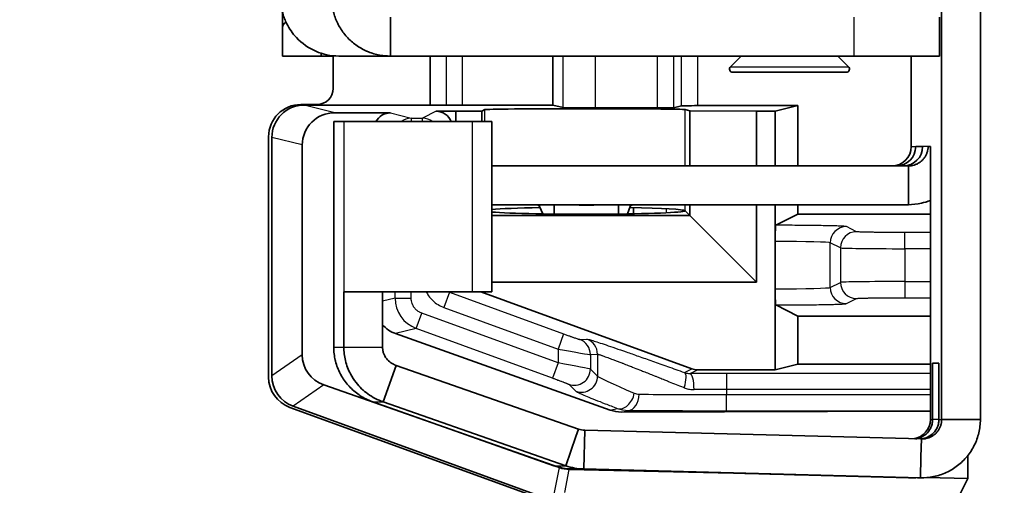
# Model space of a CAD drawing. Units: millimetres. Extents: x 87 to 4789, y 48 to 1734.
# Drawn here: x 1905 to 1936, y 645 to 659 of the extents above; entities that cross this region are included whole.
import ezdxf

# ---------------------------------------------------------------- set-up
doc = ezdxf.new("R2010")
doc.units = ezdxf.units.MM
doc.header["$LTSCALE"] = 6
doc.layers.get('Defpoints').update_dxf_attribs({"lineweight": 25})
for name, color, linetype, lineweight in [('Dimension (ISO)', 7, 'Continuous', 18), ('Visible (ISO)', 7, 'Continuous', 35), ('Visible Narrow (ISO)', 7, 'Continuous', 25)]:
    doc.layers.add(name, color=color, linetype=linetype, lineweight=lineweight)
doc.styles.add('Note Text (TK)', font='txt')
doc.dimstyles.new('Default - Method 1b (TK)', dxfattribs={"dimscale": 6, "dimtxt": 2.5, "dimasz": 2.5, "dimexe": 1, "dimexo": 1.5, "dimgap": 1, "dimtad": 1, "dimtoh": 1, "dimrnd": 1e-08, "dimdsep": 46, "dimtxsty": 'Note Text (TK)', "dimcen": 0.09, "dimdle": 5, "dimclrd": 100, "dimclre": 100, "dimclrt": 7, "dimadec": 1, "dimazin": 1, "dimtfac": 1, "dimtmove": 0, "dimatfit": 3, "dimfxl": 0, "dimtolj": 1, "dimlwd": -1, "dimlwe": -1, "dimarcsym": 0})

# ---------------------------------------------------------------- blocks, each defined once
blk = doc.blocks.new('*D11')
at = {"layer": 'Defpoints', "color": 0, "transparency": 16777216}
for p in [(1940.357, 1040.329), (1840.429, 610.849), (1940.357, 610.849)]:
    blk.add_point(p, dxfattribs=at)
at = {"layer": 'Dimension (ISO)', "color": 100, "transparency": 16777216}
for p, q in [((1931.357, 1040.329), (1834.429, 1040.329)), ((1840.429, 1025.329), (1840.429, 625.849)), ((1931.357, 610.849), (1834.429, 610.849))]:
    blk.add_line(p, q, dxfattribs=at)
for points in [[(1837.929, 1025.329), (1842.929, 1025.329), (1840.429, 1040.329)], [(1837.929, 625.849), (1842.929, 625.849), (1840.429, 610.849)]]:
    blk.add_solid(points, dxfattribs=at)
at = {"layer": 'Dimension (ISO)', "color": 7, "transparency": 16777216, "insert": (1826.929, 810.206), "char_height": 15, "attachment_point": 4, "rotation": 90, "style": 'Note Text (TK)'}
blk.add_mtext('\\A1;429', dxfattribs=at)

msp = doc.modelspace()

# ---------------------------------------------------------------- linework, layer by layer
at = {"layer": 'Visible (ISO)'}
for p, q in [((1933.6684, 646.797), (1933.6684, 710.3015)), ((1934.8682, 710.3015), (1934.8682, 646.797)), ((1916.5943, 658.7033), (1916.5943, 659.2493)), ((1933.6033, 659.2493), (1933.6033, 658.0493)), ((1913.2514, 658.0493), (1913.2514, 658.9493)), ((1916.5943, 658.0493), (1916.5943, 658.7033)), ((1913.2514, 658.0493), (1914.4506, 658.0493)), ((1914.4506, 658.0493), (1914.4506, 658.1347)), ((1914.4506, 658.0493), (1914.8218, 658.0493)), ((1914.8218, 658.0579), (1914.8218, 657.049)), ((1916.5943, 658.0493), (1914.9982, 658.0493)), ((1930.9479, 658.0493), (1916.5943, 658.0493)), ((1917.8236, 656.5318), (1917.8236, 658.0493)), ((1921.6268, 658.0493), (1921.6268, 656.5318)), ((1927.4578, 658.0493), (1927.1285, 657.72)), ((1930.4578, 658.0493), (1930.7871, 657.72)), ((1930.9479, 658.0493), (1933.6033, 658.0493)), ((1932.726, 658.0493), (1932.726, 655.2493)), ((1930.7163, 657.5493), (1927.1992, 657.5493)), ((1914.3221, 656.5493), (1913.8199, 656.5493)), ((1913.9231, 656.5318), (1921.6268, 656.5318)), ((1918.616, 656.3389), (1918.0129, 656.3389)), ((1919.43, 656.3459), (1918.616, 656.3389)), ((1918.616, 656.0205), (1918.616, 656.3389)), ((1919.43, 656.3459), (1919.5234, 656.3926)), ((1919.43, 656.0205), (1919.43, 656.3459)), ((1921.9423, 656.453), (1921.6268, 656.5318)), ((1922.9416, 656.4445), (1924.8645, 656.4445)), ((1925.6099, 656.5101), (1925.3642, 656.4487)), ((1925.8681, 656.3564), (1925.7211, 656.3931)), ((1927.9379, 656.3389), (1925.8681, 656.3564)), ((1925.8681, 654.6493), (1925.8681, 656.3564)), ((1926.1096, 656.5143), (1929.2149, 656.5143)), ((1928.5129, 656.3389), (1927.9379, 656.3389)), ((1927.9379, 654.6493), (1927.9379, 656.3389)), ((1928.5129, 656.3389), (1929.2149, 656.5143)), ((1928.5129, 656.3389), (1928.5129, 654.6493)), ((1929.2149, 656.5143), (1929.2149, 654.6493)), ((1915.1596, 656.0205), (1914.8393, 656.0205)), ((1914.8393, 656.0205), (1914.8393, 649.0426)), ((1916.5965, 656.2888), (1914.8746, 656.294)), ((1915.1596, 656.0205), (1919.1346, 656.0205)), ((1919.7363, 656.0205), (1919.1346, 656.0205)), ((1919.7363, 650.7493), (1919.7363, 656.0205)), ((1912.8205, 648.1153), (1912.8205, 655.5499)), ((1912.9228, 648.1486), (1912.9228, 655.5321)), ((1913.8621, 655.2973), (1913.8621, 648.8064)), ((1932.8656, 655.2493), (1933.0803, 655.2493)), ((1933.2496, 655.2493), (1933.3194, 655.2493)), ((1933.3194, 655.2493), (1933.3194, 646.797)), ((1919.7363, 654.6493), (1932.6382, 654.6493)), ((1932.6382, 654.1033), (1932.6382, 654.6493)), ((1932.6382, 653.4493), (1932.6382, 654.1033)), ((1932.6382, 653.4493), (1919.7363, 653.4493)), ((1921.2155, 653.393), (1921.2159, 653.4493)), ((1921.2155, 653.393), (1921.3196, 653.1641)), ((1921.6641, 653.4493), (1921.6617, 653.1594)), ((1923.6638, 653.4493), (1923.6614, 653.1603)), ((1923.9363, 653.1642), (1924.0232, 653.393)), ((1924.0232, 653.393), (1924.0237, 653.4493)), ((1924.1259, 653.1676), (1924.1259, 653.357)), ((1925.8681, 653.1191), (1925.8681, 653.4493)), ((1927.9379, 651.0493), (1927.9379, 653.4493)), ((1928.5129, 653.4493), (1928.5129, 652.3127)), ((1929.2149, 653.4493), (1929.2149, 653.155)), ((1919.7363, 653.1191), (1925.8681, 653.1191)), ((1925.724, 653.266), (1925.7248, 653.2623)), ((1925.7248, 653.2623), (1925.724, 653.2586)), ((1925.7285, 653.2586), (1925.8681, 653.1191)), ((1927.9379, 651.0493), (1925.8681, 653.1191)), ((1929.2149, 653.155), (1928.5302, 652.8127)), ((1929.2149, 653.155), (1933.3194, 653.155)), ((1928.5129, 650.8452), (1928.5129, 652.3127)), ((1919.7363, 651.0493), (1927.9379, 651.0493)), ((1928.5129, 650.8452), (1928.5129, 648.3389)), ((1915.1509, 650.7493), (1915.1596, 650.7493)), ((1915.1509, 649.0426), (1915.1509, 650.7493)), ((1919.1346, 650.7493), (1915.1596, 650.7493)), ((1916.3507, 649.0426), (1916.3507, 650.7493)), ((1919.1346, 650.7493), (1919.7363, 650.7493)), ((1925.9312, 648.3691), (1919.3914, 650.7493)), ((1929.2149, 650.0029), (1928.5302, 650.3452)), ((1929.2149, 650.0029), (1933.3194, 650.0029)), ((1929.2149, 650.0029), (1929.2149, 648.5143)), ((1923.4055, 647.0905), (1916.7564, 649.4604)), ((1916.3676, 647.3459), (1916.7681, 648.4771)), ((1916.7681, 648.4771), (1922.4249, 646.5028)), ((1929.2149, 648.5143), (1928.5129, 648.3389)), ((1929.2149, 648.5143), (1933.3194, 648.5143)), ((1933.389, 648.5493), (1933.389, 646.797)), ((1933.5841, 648.5493), (1933.389, 648.5493)), ((1933.5841, 648.5493), (1933.5841, 646.797)), ((1928.5129, 648.3389), (1926.1023, 648.3389)), ((1921.8282, 645.3104), (1914.5278, 647.8729)), ((1921.297, 644.332), (1913.4783, 647.1761)), ((1921.6268, 644.2822), (1913.5805, 647.2094)), ((1916.0468, 647.3459), (1921.6605, 645.3716)), ((1916.3676, 647.3459), (1922.0244, 645.3716)), ((1933.3194, 647.06), (1923.7519, 647.0313)), ((1934.8682, 646.797), (1933.6684, 646.797)), ((1922.0244, 645.3716), (1922.3426, 646.2701)), ((1922.3426, 646.2701), (1922.4249, 646.5028)), ((1922.5818, 645.269), (1922.6132, 646.4686)), ((1933.0411, 646.1972), (1922.6132, 646.4686)), ((1933.0265, 645.6404), (1933.0411, 646.1972)), ((1934.4845, 644.9737), (1934.4845, 645.6922)), ((1933.0097, 644.9976), (1933.0265, 645.6404)), ((1922.1359, 645.2544), (1927.2128, 645.139)), ((1922.2179, 645.269), (1932.6458, 644.9976)), ((1933.0097, 644.9976), (1922.5818, 645.269)), ((1932.9253, 644.9976), (1926.1847, 645.173)), ((1932.7303, 644.9976), (1929.6043, 645.079)), ((1932.6458, 644.9976), (1932.6724, 644.9976)), ((1932.7195, 644.997), (1932.7777, 644.997)), ((1932.7303, 644.9976), (1932.7304, 645.0027)), ((1932.9727, 644.997), (1933.057, 644.997)), ((1933.2025, 645.0029), (1934.4845, 644.9737)), ((1933.9345, 643.8919), (1934.4845, 644.9737))]:
    msp.add_line(p, q, dxfattribs=at)
for centre, radius, start, end in [((1927.1992, 657.6493), 0.1, 135, 270), ((1930.7163, 657.6493), 0.1, 270, 45), ((1926.1023, 648.839), 0.5001, 250.0014, 270.00032)]:
    msp.add_arc(centre, radius, start, end, dxfattribs=at)
for centre, major_axis, ratio, start_param, end_param in [((1913.1956, 658.9493), (0, 1.5), 0.0372097, 4.712389, 5.0266084), ((1934.7399, 658.9493), (-21.4886, 0), 0.0698046, 6.1823039, 6.2831853), ((1914.9982, 659.8493), (0, -1.8), 0.9994659, 5.462389, 6.2831853), ((1914.3214, 657.0496), (0.354, -0.354), 0.9987828, 5.4983961, 7.0679745), ((1913.8211, 655.5486), (-0.708, 0.708), 0.9987828, 5.4983961, 7.0679745), ((1913.9234, 655.5318), (-0.9708, 0.2426), 0.9993528, 4.9574304, 6.5279221), ((1918.0129, 655.8389), (0.4473, 0.2236), 0.9998096, 6.1911817, 7.3902883), ((1922.6229, 656.3922), (-3.1, 0), 0.0087269, 3.1764992, 6.265732), ((1922.9416, 656.4533), (1, 0), 0.0087269, 3.1764992, 4.712389), ((1924.8645, 656.4489), (0.5, 0), 0.0087269, 4.712389, 6.2482787), ((1926.1096, 656.51), (0.5, 0), 0.0087269, 1.5707963, 3.1066861), ((1914.8749, 655.294), (-1.0046, 0.1305), 0.9869875, 4.8402585, 6.4107503), ((1916.5967, 655.7888), (-0.5023, 0.0653), 0.9869875, 4.8402585, 5.9322917), ((1932.1261, 655.2493), (0, -0.6), 0.9998477, 0, 1.5707963), ((1932.2657, 655.2493), (0, -0.6), 0.9998477, 0, 1.5707963), ((1932.4804, 655.2493), (0, -0.6), 0.9998477, 0, 1.5707963), ((1922.6229, 653.2623), (-3.1, 0), 0.0349208, 5.1780711, 5.9100006), ((1922.6231, 654.6174), (2.7999, -0.0228), 0.4225539, 4.5710954, 4.8921969), ((1922.6229, 653.2623), (-3.1, 0), 0.0349208, 3.1756021, 4.2483697), ((1922.6229, 653.2623), (3.1, 0), 0.0349208, 3.5147774, 6.2491758), ((1917.103, 650.4012), (-1.0046, -0.1305), 0.9869875, 0.6058737, 1.0938609), ((1914.8749, 648.8158), (-0.9614, -0.3234), 0.9846009, 5.9633738, 7.1843991), ((1913.8211, 648.1161), (-0.8198, -0.5742), 0.9990924, 5.6726487, 6.8937219), ((1913.9234, 648.1494), (-0.8199, -0.5742), 0.9990925, 5.6726727, 6.893698), ((1923.7522, 648.0313), (-1.0046, -0.1305), 0.9869875, 1.0938609, 1.4429268), ((1932.7195, 646.797), (0, -0.6), 0.9998477, 0.1452246, 1.5707963), ((1922.1709, 646.2548), (-0.7593, -0.6625), 0.9877567, 0.5105572, 0.8245316), ((1932.7195, 646.797), (0, -1.8), 0.9998477, 6.2570054, 6.2831853)]:
    msp.add_ellipse(centre, major_axis=major_axis, ratio=ratio, start_param=start_param, end_param=end_param, dxfattribs=at)
for points, knots in [([(1913.1894, 659.8493), (1913.1906, 659.7734), (1913.1965, 659.6957), (1913.2193, 659.5356), (1913.2365, 659.4537), (1913.2755, 659.3166), (1913.294, 659.2613), (1913.3358, 659.1541), (1913.3587, 659.1023), (1913.4228, 658.9741), (1913.4671, 658.8992), (1913.5667, 658.7553), (1913.6219, 658.6867), (1913.6819, 658.6223)], [0.000001, 0.000001, 0.000001, 0.000001, 0.02543678, 0.02543678, 0.05178452, 0.05178452, 0.06974529, 0.06974529, 0.08699465, 0.08699465, 0.11318555, 0.11318555, 0.13957098, 0.13957098, 0.13957098, 0.13957098]), ([(1916.5943, 658.0493), (1916.531, 658.0493), (1916.4677, 658.0525), (1916.4048, 658.0591), (1916.3418, 658.0657), (1916.2792, 658.0755), (1916.2172, 658.0886), (1916.1553, 658.1017), (1916.094, 658.118), (1916.0337, 658.1374), (1915.9823, 658.154), (1915.9317, 658.1728), (1915.882, 658.1939), (1915.8734, 658.1975), (1915.8648, 658.2012), (1915.8562, 658.205), (1915.7983, 658.2306), (1915.7419, 658.2591), (1915.6871, 658.2905), (1915.6323, 658.3219), (1915.5791, 658.3561), (1915.5278, 658.393), (1915.4766, 658.4299), (1915.4272, 658.4695), (1915.3801, 658.5115), (1915.3329, 658.5535), (1915.288, 658.598), (1915.2454, 658.6447), (1915.2029, 658.6914), (1915.1628, 658.7403), (1915.1254, 658.7911), (1915.088, 658.842), (1915.0532, 658.8948), (1915.0212, 658.9492), (1914.9933, 658.997), (1914.9675, 659.0459), (1914.944, 659.0959), (1914.9407, 659.103), (1914.9374, 659.1101), (1914.9342, 659.1172), (1914.9082, 659.1746), (1914.8852, 659.2332), (1914.8653, 659.2929), (1914.8454, 659.3526), (1914.8286, 659.4134), (1914.8151, 659.4748), (1914.8015, 659.5363), (1914.7911, 659.5984), (1914.7841, 659.6609), (1914.777, 659.7235), (1914.7732, 659.7863), (1914.7727, 659.8493)], [0, 0, 0, 0, 0.0666667, 0.0666667, 0.0666667, 0.1333333, 0.1333333, 0.1333333, 0.2, 0.2, 0.2, 0.256798, 0.256798, 0.256798, 0.2666667, 0.2666667, 0.2666667, 0.3333333, 0.3333333, 0.3333333, 0.4, 0.4, 0.4, 0.4666667, 0.4666667, 0.4666667, 0.5333333, 0.5333333, 0.5333333, 0.6, 0.6, 0.6, 0.6666667, 0.6666667, 0.6666667, 0.7250638, 0.7250638, 0.7250638, 0.7333333, 0.7333333, 0.7333333, 0.8, 0.8, 0.8, 0.8666667, 0.8666667, 0.8666667, 0.9333333, 0.9333333, 0.9333333, 1, 1, 1, 1]), ([(1932.6382, 654.6493), (1932.6688, 654.6493), (1932.6993, 654.6515), (1932.7295, 654.6561), (1932.7442, 654.6583), (1932.7588, 654.661), (1932.7734, 654.6643), (1932.8031, 654.671), (1932.8323, 654.6799), (1932.8607, 654.6909), (1932.8746, 654.6964), (1932.8883, 654.7023), (1932.9018, 654.7087), (1932.9293, 654.7217), (1932.9558, 654.7369), (1932.9811, 654.7539), (1932.9934, 654.7622), (1933.0055, 654.771), (1933.0172, 654.7802), (1933.0411, 654.7989), (1933.0636, 654.8195), (1933.0844, 654.8416), (1933.0946, 654.8524), (1933.1044, 654.8636), (1933.1138, 654.8752), (1933.1329, 654.8987), (1933.1503, 654.9237), (1933.1657, 654.9498), (1933.1732, 654.9626), (1933.1803, 654.9756), (1933.1869, 654.9889), (1933.2003, 655.0161), (1933.2117, 655.0442), (1933.2209, 655.073), (1933.2254, 655.0871), (1933.2294, 655.1014), (1933.2329, 655.1157), (1933.24, 655.1452), (1933.2448, 655.1751), (1933.2474, 655.2052), (1933.2487, 655.2198), (1933.2494, 655.2345), (1933.2496, 655.2493)], [0, 0, 0, 0, 0.0960212, 0.0960212, 0.0960212, 0.1428571, 0.1428571, 0.1428571, 0.2387289, 0.2387289, 0.2387289, 0.2857143, 0.2857143, 0.2857143, 0.3816257, 0.3816257, 0.3816257, 0.4285714, 0.4285714, 0.4285714, 0.5244708, 0.5244708, 0.5244708, 0.5714286, 0.5714286, 0.5714286, 0.66734, 0.66734, 0.66734, 0.7142857, 0.7142857, 0.7142857, 0.8101575, 0.8101575, 0.8101575, 0.8571429, 0.8571429, 0.8571429, 0.9531641, 0.9531641, 0.9531641, 1, 1, 1, 1]), ([(1932.6382, 653.4493), (1932.7734, 653.4493), (1932.9086, 653.4644), (1933.0403, 653.4944), (1933.1355, 653.516), (1933.2289, 653.5454), (1933.3194, 653.582)], [0, 0, 0, 0, 0.14285714, 0.14285714, 0.14285714, 0.24602834, 0.24602834, 0.24602834, 0.24602834]), ([(1921.1187, 653.4493), (1921.1299, 653.4493), (1921.1411, 653.447), (1921.1523, 653.4424), (1921.1635, 653.4379), (1921.1746, 653.431), (1921.1858, 653.422), (1921.1957, 653.4141), (1921.2056, 653.4044), (1921.2155, 653.393)], [0, 0, 0, 0, 0.346402, 0.346402, 0.346402, 0.6928772, 0.6928772, 0.6928772, 1, 1, 1, 1]), ([(1924.0232, 653.393), (1924.0334, 653.4058), (1924.0436, 653.4165), (1924.0537, 653.425), (1924.0639, 653.4335), (1924.074, 653.4398), (1924.0842, 653.4439), (1924.0932, 653.4475), (1924.1021, 653.4493), (1924.1111, 653.4493)], [0, 0, 0, 0, 0.346402, 0.346402, 0.346402, 0.6928772, 0.6928772, 0.6928772, 1, 1, 1, 1]), ([(1928.5302, 652.8127), (1928.5279, 652.8116), (1928.5256, 652.7976), (1928.5214, 652.7459), (1928.5196, 652.7091), (1928.5164, 652.6173), (1928.5151, 652.5631), (1928.5134, 652.4431), (1928.5129, 652.3782), (1928.5129, 652.3127)], [-0.078108436, -0.078108436, -0.078108436, -0.078108436, -0.05838668, -0.05838668, -0.038997078, -0.038997078, -0.019664746, -0.019664746, -0.000001, -0.000001, -0.000001, -0.000001]), ([(1928.5129, 650.8452), (1928.5129, 650.7797), (1928.5134, 650.7148), (1928.5151, 650.5948), (1928.5164, 650.5406), (1928.5196, 650.4488), (1928.5214, 650.412), (1928.5256, 650.3603), (1928.5279, 650.3463), (1928.5302, 650.3452)], [-0.078122425, -0.078122425, -0.078122425, -0.078122425, -0.058455239, -0.058455239, -0.039119375, -0.039119375, -0.019726222, -0.019726222, -0.000001, -0.000001, -0.000001, -0.000001]), ([(1914.8393, 649.0426), (1914.8396, 648.9739), (1914.8438, 648.9052), (1914.8519, 648.8369), (1914.86, 648.7687), (1914.872, 648.7008), (1914.8879, 648.6339), (1914.8903, 648.624), (1914.8927, 648.614), (1914.8952, 648.6041), (1914.9292, 648.4711), (1914.9784, 648.3419), (1915.0416, 648.2199), (1915.0464, 648.2106), (1915.0513, 648.2013), (1915.0563, 648.192), (1915.1217, 648.0711), (1915.201, 647.9576), (1915.2921, 647.8545), (1915.299, 647.8466), (1915.306, 647.8389), (1915.313, 647.8312), (1915.4058, 647.7298), (1915.5103, 647.6389), (1915.6237, 647.561), (1915.6324, 647.555), (1915.6411, 647.5492), (1915.6499, 647.5434), (1915.7649, 647.4673), (1915.8886, 647.4044), (1916.0179, 647.3564), (1916.0275, 647.3528), (1916.0371, 647.3493), (1916.0468, 647.3459)], [0, 0, 0, 0, 0.09308, 0.09308, 0.09308, 0.1861624, 0.1861624, 0.1861624, 0.2, 0.2, 0.2, 0.3858082, 0.3858082, 0.3858082, 0.4, 0.4, 0.4, 0.585922, 0.585922, 0.585922, 0.6, 0.6, 0.6, 0.7858082, 0.7858082, 0.7858082, 0.8, 0.8, 0.8, 0.9861625, 0.9861625, 0.9861625, 1, 1, 1, 1]), ([(1915.1509, 649.0426), (1915.1509, 648.9726), (1915.155, 648.9027), (1915.1717, 648.7625), (1915.1843, 648.6926), (1915.2366, 648.4772), (1915.2899, 648.3389), (1915.4085, 648.1143), (1915.4678, 648.0238), (1915.639, 647.8059), (1915.7602, 647.6911), (1916.0396, 647.4871), (1916.2013, 647.4039), (1916.3676, 647.3459)], [0.000001, 0.000001, 0.000001, 0.000001, 0.02101613, 0.02101613, 0.0425499, 0.0425499, 0.08868247, 0.08868247, 0.12416813, 0.12416813, 0.18187244, 0.18187244, 0.24852669, 0.24852669, 0.24852669, 0.24852669]), ([(1916.3507, 649.0426), (1916.3507, 649.0271), (1916.3513, 649.0116), (1916.3538, 648.9804), (1916.3557, 648.9649), (1916.3637, 648.916), (1916.3719, 648.8852), (1916.401, 648.7992), (1916.4322, 648.7376), (1916.5528, 648.586), (1916.6535, 648.5159), (1916.7681, 648.4771)], [0.000001, 0.000001, 0.000001, 0.000001, 0.004672805, 0.004672805, 0.009567125, 0.009567125, 0.020630043, 0.020630043, 0.044001492, 0.044001492, 0.081315492, 0.081315492, 0.081315492, 0.081315492]), ([(1932.8565, 646.202), (1932.9014, 646.2077), (1932.946, 646.2184), (1933.0575, 646.2588), (1933.1243, 646.2965), (1933.2416, 646.399), (1933.2889, 646.4594), (1933.3442, 646.567), (1933.3611, 646.6112), (1933.3833, 646.7033), (1933.389, 646.7497), (1933.389, 646.797)], [0.01375713, 0.01375713, 0.01375713, 0.01375713, 0.03330438, 0.03330438, 0.06392045, 0.06392045, 0.09328635, 0.09328635, 0.11087974, 0.11087974, 0.12743883, 0.12743883, 0.12743883, 0.12743883]), ([(1933.0088, 646.1981), (1933.068, 646.2015), (1933.1272, 646.2134), (1933.2525, 646.2588), (1933.3193, 646.2965), (1933.4366, 646.399), (1933.4839, 646.4594), (1933.5393, 646.567), (1933.5561, 646.6112), (1933.5784, 646.7033), (1933.5841, 646.7497), (1933.5841, 646.797)], [0.00755711, 0.00755711, 0.00755711, 0.00755711, 0.0333041, 0.0333041, 0.06391996, 0.06391996, 0.09328598, 0.09328598, 0.11087953, 0.11087953, 0.12743874, 0.12743874, 0.12743874, 0.12743874]), ([(1933.0097, 644.9976), (1933.147, 644.994), (1933.2848, 645.0061), (1933.4195, 645.0336), (1933.5541, 645.061), (1933.6856, 645.1039), (1933.8105, 645.1609), (1933.9355, 645.218), (1934.0539, 645.2893), (1934.1627, 645.3731), (1934.2716, 645.4568), (1934.3708, 645.553), (1934.4579, 645.659), (1934.545, 645.7651), (1934.6199, 645.881), (1934.6808, 646.0039), (1934.7416, 646.1268), (1934.7884, 646.2566), (1934.8199, 646.3899), (1934.8358, 646.4569), (1934.8478, 646.5248), (1934.8558, 646.5931), (1934.8638, 646.6608), (1934.868, 646.7289), (1934.8682, 646.797)], [0, 0, 0, 0, 0.1428571, 0.1428571, 0.1428571, 0.2857143, 0.2857143, 0.2857143, 0.4285714, 0.4285714, 0.4285714, 0.5714286, 0.5714286, 0.5714286, 0.7142857, 0.7142857, 0.7142857, 0.8571429, 0.8571429, 0.8571429, 0.9289028, 0.9289028, 0.9289028, 1, 1, 1, 1]), ([(1933.0411, 646.1972), (1933.0716, 646.1964), (1933.1022, 646.1979), (1933.1325, 646.2017), (1933.148, 646.2036), (1933.1635, 646.2061), (1933.1788, 646.2092), (1933.2087, 646.2152), (1933.2381, 646.2235), (1933.2667, 646.2339), (1933.2814, 646.2393), (1933.296, 646.2452), (1933.3103, 646.2517), (1933.338, 646.2642), (1933.3648, 646.2788), (1933.3904, 646.2954), (1933.4035, 646.3039), (1933.4163, 646.3129), (1933.4288, 646.3224), (1933.453, 646.3408), (1933.4758, 646.361), (1933.497, 646.3828), (1933.5078, 646.394), (1933.5183, 646.4057), (1933.5283, 646.4177), (1933.5477, 646.441), (1933.5654, 646.4658), (1933.5811, 646.4917), (1933.5891, 646.5051), (1933.5967, 646.5187), (1933.6037, 646.5326), (1933.6173, 646.5597), (1933.6289, 646.5877), (1933.6384, 646.6164), (1933.6432, 646.6312), (1933.6475, 646.6462), (1933.6512, 646.6613), (1933.6584, 646.6907), (1933.6634, 646.7206), (1933.6661, 646.7507), (1933.6674, 646.7661), (1933.6682, 646.7815), (1933.6684, 646.797)], [0, 0, 0, 0, 0.0944414, 0.0944414, 0.0944414, 0.1428571, 0.1428571, 0.1428571, 0.2371467, 0.2371467, 0.2371467, 0.2857143, 0.2857143, 0.2857143, 0.3800441, 0.3800441, 0.3800441, 0.4285714, 0.4285714, 0.4285714, 0.522889, 0.522889, 0.522889, 0.5714286, 0.5714286, 0.5714286, 0.6657584, 0.6657584, 0.6657584, 0.7142857, 0.7142857, 0.7142857, 0.8085752, 0.8085752, 0.8085752, 0.8571429, 0.8571429, 0.8571429, 0.9515843, 0.9515843, 0.9515843, 1, 1, 1, 1])]:
    msp.add_open_spline(points, degree=3, knots=knots, dxfattribs=at)
for points in [[(1922.4249, 646.5028), (1922.4854, 646.4818), (1922.5492, 646.4702), (1922.6132, 646.4686)], [(1921.6605, 645.3716), (1921.8394, 645.3087), (1922.0283, 645.2739), (1922.2179, 645.269)], [(1922.0244, 645.3716), (1922.2033, 645.3087), (1922.3921, 645.2739), (1922.5818, 645.269)], [(1926.1847, 645.173), (1924.8857, 645.2068), (1922.6663, 645.2641), (1922.393, 645.2692), (1925.3462, 645.1903), (1928.3046, 645.1128), (1929.6043, 645.079)], [(1932.7303, 644.9976), (1932.7756, 644.9964), (1932.821, 644.997), (1932.8663, 644.9992)], [(1932.9253, 644.9976), (1932.9411, 644.9972), (1932.9569, 644.997), (1932.9727, 644.997)]]:
    msp.add_open_spline(points, degree=3, dxfattribs=at)
at = {"layer": 'Visible Narrow (ISO)'}
for p, q in [((1930.9479, 659.2493), (1930.9479, 658.0493)), ((1918.3201, 658.0493), (1918.3201, 656.5318)), ((1918.8198, 658.0493), (1918.8198, 656.5318)), ((1921.9423, 656.453), (1921.9423, 658.0493)), ((1922.9416, 658.0493), (1922.9416, 656.4445)), ((1924.8645, 656.4445), (1924.8645, 658.0493)), ((1925.3642, 658.0493), (1925.3642, 656.4487)), ((1925.6099, 656.5101), (1925.6099, 658.0493)), ((1926.1096, 658.0493), (1926.1096, 656.5143)), ((1927.1285, 657.72), (1930.7871, 657.72)), ((1914.8746, 656.294), (1913.9231, 656.5318)), ((1918.0129, 656.3389), (1917.5928, 656.1289)), ((1919.5232, 656.0205), (1919.5234, 656.3926)), ((1925.7227, 654.6493), (1925.7211, 656.3931)), ((1915.1596, 650.7493), (1915.1596, 656.0205)), ((1916.5965, 656.2888), (1917.2366, 656.1289)), ((1917.2366, 656.1289), (1917.5928, 656.1289)), ((1917.2366, 656.1289), (1917.2366, 656.0205)), ((1917.5928, 656.0205), (1917.5928, 656.1289)), ((1919.1346, 650.7493), (1919.1346, 656.0205)), ((1913.8621, 655.2973), (1912.9228, 655.5321)), ((1932.726, 655.2493), (1932.8656, 655.2493)), ((1933.2496, 655.2493), (1933.0803, 655.2493)), ((1925.1455, 653.1993), (1925.1455, 653.3252)), ((1925.6452, 653.2864), (1925.6452, 653.2382)), ((1925.724, 653.266), (1925.7238, 653.4493)), ((1931.0337, 652.6128), (1930.7172, 652.7709)), ((1933.3194, 652.5875), (1932.5328, 652.5875)), ((1932.5328, 652.0876), (1932.5328, 652.5875)), ((1930.2176, 650.8869), (1930.2176, 652.271)), ((1930.534, 652.1129), (1930.2176, 652.271)), ((1930.534, 652.1129), (1930.534, 651.045)), ((1933.3194, 652.0876), (1932.5328, 652.0876)), ((1932.5328, 652.0876), (1932.5328, 651.0703)), ((1930.2176, 650.8869), (1930.534, 651.045)), ((1932.5328, 651.0703), (1933.3194, 651.0703)), ((1932.5328, 651.0703), (1932.5328, 650.5704)), ((1916.7369, 650.5595), (1916.3507, 650.4629)), ((1916.7369, 650.5595), (1916.7369, 650.7493)), ((1916.7369, 650.5595), (1917.2366, 650.5595)), ((1917.2366, 650.5595), (1917.2366, 650.7493)), ((1918.4217, 650.7392), (1918.2507, 650.2694)), ((1918.4419, 650.7493), (1918.4217, 650.7392)), ((1918.4217, 650.7392), (1921.959, 649.4517)), ((1930.7172, 650.3869), (1931.0337, 650.5451)), ((1932.5328, 650.5704), (1933.3194, 650.5704)), ((1918.2507, 650.2694), (1921.7881, 648.9819)), ((1916.8178, 650.1656), (1916.8178, 650.1656)), ((1917.3947, 649.62), (1917.5656, 650.0898)), ((1921.7881, 648.5536), (1917.5656, 650.0898)), ((1917.3947, 649.62), (1916.7564, 649.4604)), ((1921.6172, 648.0839), (1917.3947, 649.62)), ((1921.959, 649.4517), (1921.7881, 648.9819)), ((1914.8393, 649.0426), (1915.1509, 649.0426)), ((1915.1509, 649.0426), (1916.3507, 649.0426)), ((1922.4587, 649.2772), (1922.6802, 649.2922)), ((1913.8621, 648.8064), (1912.9228, 648.1486)), ((1921.7881, 648.9819), (1921.7881, 648.5536)), ((1922.7875, 648.8074), (1923.0089, 648.8224)), ((1922.7875, 648.8074), (1922.7875, 648.3615)), ((1923.0089, 648.8224), (1923.0089, 648.145)), ((1921.7881, 648.5536), (1921.6172, 648.0839)), ((1923.7951, 648.5386), (1923.7951, 648.5385)), ((1922.7875, 648.3615), (1923.0089, 648.145)), ((1925.7016, 648.2543), (1925.9312, 648.3691)), ((1925.8745, 648.2251), (1926.1023, 648.3389)), ((1933.3194, 648.2263), (1927.0065, 648.2263)), ((1927.0065, 648.2263), (1927.0065, 647.7263)), ((1914.5278, 647.8729), (1913.5805, 647.2094)), ((1922.1169, 647.8917), (1922.3383, 647.6753)), ((1933.3194, 647.7263), (1927.0065, 647.7263)), ((1927.0065, 647.7263), (1927.0065, 647.5723)), ((1927.0065, 647.5723), (1933.3194, 647.5723)), ((1927.0065, 647.0723), (1927.0065, 647.5723)), ((1916.0468, 647.3459), (1916.3676, 647.3459)), ((1923.4055, 647.0905), (1923.6212, 647.1444)), ((1923.7519, 647.0313), (1923.9576, 647.0827)), ((1927.0065, 647.0723), (1933.3194, 647.0723)), ((1933.3194, 646.797), (1933.389, 646.797)), ((1933.5841, 646.797), (1933.389, 646.797)), ((1933.5841, 646.797), (1933.6684, 646.797)), ((1921.6605, 645.3716), (1922.0244, 645.3716)), ((1921.6288, 644.2836), (1921.8282, 645.3104)), ((1921.9983, 644.5458), (1922.1359, 645.2544)), ((1922.2179, 645.269), (1922.5818, 645.269)), ((1929.6043, 645.079), (1929.6044, 645.084)), ((1932.6724, 644.9976), (1932.7303, 644.9976)), ((1932.9253, 644.9976), (1933.0097, 644.9976))]:
    msp.add_line(p, q, dxfattribs=at)
for centre, major_axis, ratio, start_param, end_param in [((1917.2366, 655.6289), (0.1212, 0.4851), 0.9993528, 0.2450414, 0.9156062), ((1917.5928, 655.6289), (0.2236, -0.4472), 0.9998096, 2.0071823, 2.6778994), ((1930.7172, 652.271), (-0.2236, -0.4472), 0.9992388, 3.605423, 5.1756102), ((1931.0337, 652.1129), (-0.2236, -0.4472), 0.9992388, 3.605423, 5.1756102), ((1928.2188, 652.2695), (-2, 0), 0.0218189, 3.1764992, 4.564767), ((1932.5328, 652.1138), (-2, 0), 0.0130912, 0.0349142, 1.5707784), ((1928.2188, 650.8884), (-2, 0), 0.0218187, 1.718412, 3.1066818), ((1930.7172, 650.8869), (-0.2236, 0.4472), 0.9992388, 1.1075751, 2.6777623), ((1932.5328, 651.0441), (-2, 0), 0.0130909, 4.7123889, 6.2482787), ((1931.0337, 651.045), (-0.2236, 0.4472), 0.9992388, 1.107575, 2.6777623), ((1917.7367, 650.5596), (-0.2424, 0.9701), 0.9998383, 1.3260658, 2.5476319), ((1918.5923, 651.2088), (0.2235, -0.447), 0.9998099, 5.4159368, 5.470954), ((1922.2878, 648.8074), (-0.0339, 0.4989), 0.999388, 4.6446581, 5.8661394), ((1922.5092, 648.8224), (-0.0339, 0.4989), 0.999388, 4.6446593, 5.8661407), ((1921.7881, 648.9895), (-1, 0.182), 0.0072957, 1.572122, 3.1080158), ((1921.7881, 648.5429), (-1, 0.1819), 0.0103738, 3.1783858, 4.7142745), ((1922.2878, 648.3615), (-0.3495, -0.3576), 0.9988098, 0.4255556, 2.3442269), ((1922.5092, 648.145), (-0.3495, -0.3576), 0.9988098, 0.4255555, 2.3442269), ((1927.0055, 646.5127), (-3.9989, 1.6375), 0.0206505, 0.0433534, 0.783721), ((1925.5306, 647.7845), (0.1688, 0.4706), 0.310614, 4.8233528, 6.2682786), ((1927.0065, 648.1871), (4.4998, 0), 0.0087265, 1.5707965, 1.825083), ((1925.8745, 647.7251), (-0.0011, 0.5), 0.2515454, 4.7118186, 6.2741688), ((1923.7921, 647.6142), (-0.1799, -0.4665), 0.6896243, 0.0278088, 1.8307501), ((1923.9576, 647.5826), (-0.004, -0.5), 0.6775131, 0.0118649, 1.5762428), ((1924.4007, 648.7017), (0.1509, 1.1157), 0.5751561, 2.981129, 3.213552), ((1927.0065, 647.6115), (3.9999, 0), 0.0098173, 3.9679676, 4.7123854), ((1927.0065, 647.6871), (3.9998, 0), 0.0098173, 1.5707965, 1.8250856), ((1923.9689, 648.1204), (-0.1093, -1.0324), 0.9657918, 6.0383386, 6.381086)]:
    msp.add_ellipse(centre, major_axis=major_axis, ratio=ratio, start_param=start_param, end_param=end_param, dxfattribs=at)
for points in [[(1930.7172, 652.7709), (1930.713, 652.773), (1930.6875, 652.7772), (1930.6005, 652.7832), (1930.4656, 652.7889), (1930.2867, 652.7942), (1930.0664, 652.799), (1929.8081, 652.8033), (1929.5182, 652.8069), (1929.2056, 652.8097), (1928.8758, 652.8117), (1928.647, 652.8125), (1928.5302, 652.8127)], [(1928.5302, 650.3452), (1928.6452, 650.3454), (1928.8713, 650.3462), (1929.203, 650.3482), (1929.5144, 650.351), (1929.7994, 650.3545), (1930.0541, 650.3586), (1930.2739, 650.3634), (1930.4535, 650.3686), (1930.5917, 650.3742), (1930.6858, 650.3805), (1930.7129, 650.3847), (1930.7172, 650.3869)], [(1922.6802, 649.2922), (1922.6869, 649.2926), (1922.7248, 649.2846), (1922.852, 649.2466), (1923.0356, 649.1874), (1923.2652, 649.1107), (1923.5538, 649.0124), (1923.8902, 648.896), (1924.2746, 648.7616), (1924.7083, 648.6086), (1925.1717, 648.444), (1925.5191, 648.3197), (1925.7016, 648.2543)], [(1922.3383, 647.6753), (1922.3446, 647.6691), (1922.3791, 647.6488), (1922.4954, 647.5951), (1922.6774, 647.5178), (1922.9266, 647.4163), (1923.2412, 647.2917), (1923.4879, 647.1958), (1923.6212, 647.1444)], [(1923.9576, 647.0827), (1924.0904, 647.0816), (1924.3681, 647.0796), (1924.8282, 647.0771), (1925.3101, 647.0751), (1925.8339, 647.0735), (1926.409, 647.0725), (1926.8041, 647.0723), (1927.0065, 647.0723)]]:
    msp.add_open_spline(points, degree=3, dxfattribs=at)
for points, knots in [([(1932.5328, 652.5875), (1932.4929, 652.5875), (1932.4533, 652.5875), (1932.4141, 652.5876), (1932.3742, 652.5877), (1932.3347, 652.5877), (1932.2955, 652.5878), (1932.2894, 652.5879), (1932.2834, 652.5879), (1932.2775, 652.5879), (1932.227, 652.588), (1932.1772, 652.5882), (1932.1281, 652.5885), (1932.0958, 652.5886), (1932.0639, 652.5888), (1932.0323, 652.589), (1931.9786, 652.5893), (1931.9259, 652.5897), (1931.8746, 652.5902), (1931.8497, 652.5904), (1931.8252, 652.5906), (1931.801, 652.5908), (1931.7443, 652.5914), (1931.6898, 652.592), (1931.6377, 652.5927), (1931.6218, 652.5929), (1931.6062, 652.5931), (1931.5908, 652.5933), (1931.5407, 652.594), (1931.4931, 652.5948), (1931.4486, 652.5956), (1931.4346, 652.5959), (1931.4209, 652.5961), (1931.4075, 652.5964), (1931.3655, 652.5972), (1931.3266, 652.5981), (1931.291, 652.599), (1931.2791, 652.5993), (1931.2676, 652.5996), (1931.2565, 652.5999), (1931.2333, 652.6006), (1931.2118, 652.6013), (1931.1919, 652.602), (1931.1737, 652.6026), (1931.1569, 652.6032), (1931.1415, 652.6039), (1931.1252, 652.6046), (1931.1106, 652.6053), (1931.0978, 652.6061), (1931.0854, 652.6068), (1931.0747, 652.6075), (1931.0657, 652.6082), (1931.058, 652.6089), (1931.0516, 652.6095), (1931.0465, 652.6102), (1931.0416, 652.6108), (1931.0379, 652.6114), (1931.0356, 652.6121), (1931.0348, 652.6123), (1931.0341, 652.6125), (1931.0337, 652.6128)], [0, 0, 0, 0, 0.0510911, 0.0510911, 0.0510911, 0.1031325, 0.1031325, 0.1031325, 0.1111111, 0.1111111, 0.1111111, 0.1782169, 0.1782169, 0.1782169, 0.2222222, 0.2222222, 0.2222222, 0.2970771, 0.2970771, 0.2970771, 0.3333333, 0.3333333, 0.3333333, 0.4184947, 0.4184947, 0.4184947, 0.4444444, 0.4444444, 0.4444444, 0.5289498, 0.5289498, 0.5289498, 0.5555556, 0.5555556, 0.5555556, 0.6389145, 0.6389145, 0.6389145, 0.6666667, 0.6666667, 0.6666667, 0.7245479, 0.7245479, 0.7245479, 0.7777778, 0.7777778, 0.7777778, 0.8343069, 0.8343069, 0.8343069, 0.8888889, 0.8888889, 0.8888889, 0.9363931, 0.9363931, 0.9363931, 0.9832568, 0.9832568, 0.9832568, 1, 1, 1, 1]), ([(1917.5656, 650.0898), (1917.5499, 650.0955), (1917.5348, 650.1019), (1917.5065, 650.1154), (1917.4933, 650.1225), (1917.4649, 650.1395), (1917.4499, 650.1496), (1917.4258, 650.1677), (1917.4164, 650.1754), (1917.3953, 650.1938), (1917.384, 650.2047), (1917.3644, 650.2254), (1917.3559, 650.2352), (1917.3356, 650.2603), (1917.3244, 650.276), (1917.3093, 650.2998), (1917.3047, 650.3075), (1917.2904, 650.333), (1917.2816, 650.3513), (1917.2708, 650.3776), (1917.2679, 650.3851), (1917.2558, 650.4195), (1917.2486, 650.4469), (1917.2409, 650.4915), (1917.2389, 650.5084), (1917.237, 650.5368), (1917.2366, 650.5481), (1917.2366, 650.5595)], [0, 0, 0, 0, 0.07376742, 0.07376742, 0.14285714, 0.14285714, 0.22735534, 0.22735534, 0.28571429, 0.28571429, 0.36323887, 0.36323887, 0.42857143, 0.42857143, 0.52623855, 0.52623855, 0.57142857, 0.57142857, 0.67381642, 0.67381642, 0.71428571, 0.71428571, 0.85714286, 0.85714286, 0.94328266, 0.94328266, 1, 1, 1, 1]), ([(1917.7047, 650.7493), (1917.7259, 650.7082), (1917.7852, 650.6111), (1917.9037, 650.475), (1918.0651, 650.3517), (1918.1862, 650.2929), (1918.2507, 650.2694)], [0.38683344, 0.38683344, 0.38683344, 0.38683344, 0.5, 0.66666667, 0.83333333, 1, 1, 1, 1]), ([(1931.0337, 650.5451), (1931.0351, 650.5458), (1931.038, 650.5465), (1931.0424, 650.5471), (1931.0468, 650.5478), (1931.0528, 650.5485), (1931.0603, 650.5492), (1931.0616, 650.5493), (1931.0629, 650.5494), (1931.0643, 650.5495), (1931.0762, 650.5505), (1931.0914, 650.5515), (1931.1098, 650.5525), (1931.1181, 650.5529), (1931.1271, 650.5533), (1931.1367, 650.5538), (1931.1585, 650.5547), (1931.1836, 650.5557), (1931.2118, 650.5566), (1931.2237, 650.557), (1931.2362, 650.5574), (1931.2492, 650.5577), (1931.282, 650.5587), (1931.3181, 650.5596), (1931.3574, 650.5604), (1931.3707, 650.5607), (1931.3843, 650.561), (1931.3983, 650.5613), (1931.4361, 650.5621), (1931.4764, 650.5628), (1931.5189, 650.5635), (1931.5388, 650.5638), (1931.5592, 650.5641), (1931.58, 650.5644), (1931.6192, 650.565), (1931.66, 650.5655), (1931.7023, 650.566), (1931.7304, 650.5663), (1931.7592, 650.5666), (1931.7886, 650.5669), (1931.8303, 650.5673), (1931.8734, 650.5677), (1931.9176, 650.5681), (1931.9512, 650.5683), (1931.9855, 650.5686), (1932.0204, 650.5688), (1932.0614, 650.569), (1932.1032, 650.5693), (1932.1456, 650.5695), (1932.1871, 650.5697), (1932.2291, 650.5698), (1932.2713, 650.57), (1932.3079, 650.5701), (1932.3446, 650.5702), (1932.3817, 650.5702), (1932.4183, 650.5703), (1932.4551, 650.5703), (1932.4923, 650.5704), (1932.5058, 650.5704), (1932.5192, 650.5704), (1932.5328, 650.5704)], [0, 0, 0, 0, 0.0507596, 0.0507596, 0.0507596, 0.1023175, 0.1023175, 0.1023175, 0.1111111, 0.1111111, 0.1111111, 0.1876043, 0.1876043, 0.1876043, 0.2222222, 0.2222222, 0.2222222, 0.3003249, 0.3003249, 0.3003249, 0.3333333, 0.3333333, 0.3333333, 0.4163996, 0.4163996, 0.4163996, 0.4444444, 0.4444444, 0.4444444, 0.5201291, 0.5201291, 0.5201291, 0.5555556, 0.5555556, 0.5555556, 0.6222684, 0.6222684, 0.6222684, 0.6666667, 0.6666667, 0.6666667, 0.7297802, 0.7297802, 0.7297802, 0.7777778, 0.7777778, 0.7777778, 0.834019, 0.834019, 0.834019, 0.8888889, 0.8888889, 0.8888889, 0.9362805, 0.9362805, 0.9362805, 0.9830928, 0.9830928, 0.9830928, 1, 1, 1, 1]), ([(1921.959, 649.4517), (1921.9759, 649.4456), (1921.9924, 649.4396), (1922.0254, 649.4277), (1922.0418, 649.4217), (1922.0595, 649.4153), (1922.0611, 649.4148), (1922.0809, 649.4076), (1922.0988, 649.4012), (1922.1302, 649.3899), (1922.1439, 649.385), (1922.1708, 649.3754), (1922.1841, 649.3706), (1922.2099, 649.3615), (1922.2225, 649.357), (1922.2364, 649.3521), (1922.238, 649.3515), (1922.2573, 649.3447), (1922.2742, 649.3387), (1922.2977, 649.3305), (1922.3049, 649.328), (1922.3313, 649.3187), (1922.3491, 649.3126), (1922.3673, 649.3063), (1922.3695, 649.3056), (1922.3831, 649.3009), (1922.3935, 649.2974), (1922.4078, 649.2926), (1922.4126, 649.2911), (1922.4232, 649.2876), (1922.4287, 649.2858), (1922.4384, 649.2827), (1922.4426, 649.2814), (1922.4501, 649.2791), (1922.4532, 649.2783), (1922.4571, 649.2773), (1922.4582, 649.2771), (1922.4587, 649.2772)], [0, 0, 0, 0, 0.0584643, 0.0584643, 0.1192314, 0.1192314, 0.125, 0.125, 0.1940762, 0.1940762, 0.25, 0.25, 0.3082532, 0.3082532, 0.367164, 0.367164, 0.375, 0.375, 0.4605827, 0.4605827, 0.5, 0.5, 0.6094203, 0.6094203, 0.625, 0.625, 0.705737, 0.705737, 0.75, 0.75, 0.8125, 0.8125, 0.875, 0.875, 0.9453037, 0.9453037, 1, 1, 1, 1]), ([(1923.0089, 648.8224), (1923.0124, 648.8227), (1923.0195, 648.8214), (1923.0302, 648.8187), (1923.0379, 648.8167), (1923.0475, 648.814), (1923.059, 648.8105), (1923.0699, 648.8071), (1923.0826, 648.8031), (1923.0968, 648.7983), (1923.1111, 648.7936), (1923.1271, 648.7882), (1923.1445, 648.7822), (1923.1526, 648.7793), (1923.1612, 648.7764), (1923.17, 648.7733), (1923.1946, 648.7646), (1923.2216, 648.7549), (1923.2507, 648.7444), (1923.2761, 648.7351), (1923.3031, 648.7252), (1923.3316, 648.7147), (1923.3552, 648.706), (1923.3797, 648.6969), (1923.4053, 648.6873), (1923.431, 648.6777), (1923.4578, 648.6676), (1923.4858, 648.657), (1923.5027, 648.6506), (1923.5199, 648.6441), (1923.5377, 648.6373), (1923.5718, 648.6243), (1923.6077, 648.6106), (1923.6452, 648.5962), (1923.6826, 648.5819), (1923.7216, 648.5669), (1923.7621, 648.5513), (1923.7721, 648.5474), (1923.7823, 648.5435), (1923.7925, 648.5396), (1923.8463, 648.5188), (1923.9024, 648.497), (1923.9609, 648.4742), (1924.0032, 648.4577), (1924.0468, 648.4407), (1924.0916, 648.4232), (1924.1619, 648.3957), (1924.2353, 648.3668), (1924.3118, 648.3367), (1924.3515, 648.3211), (1924.3921, 648.3051), (1924.4335, 648.2887), (1924.4871, 648.2675), (1924.5421, 648.2457), (1924.5983, 648.2234), (1924.6545, 648.2011), (1924.7119, 648.1783), (1924.7702, 648.1551), (1924.7854, 648.1491), (1924.8007, 648.143), (1924.816, 648.1369), (1924.8654, 648.1172), (1924.9153, 648.0973), (1924.9661, 648.0771), (1925.0164, 648.0569), (1925.0676, 648.0365), (1925.1198, 648.0156), (1925.1567, 648.0008), (1925.1941, 647.9858), (1925.2321, 647.9706), (1925.3005, 647.9431), (1925.3709, 647.9148), (1925.443, 647.8858), (1925.5144, 647.8571), (1925.5875, 647.8277), (1925.662, 647.7976), (1925.6728, 647.7933), (1925.6837, 647.7889), (1925.6946, 647.7845)], [0, 0, 0, 0, 0.0579202, 0.0579202, 0.0579202, 0.1, 0.1, 0.1, 0.1403025, 0.1403025, 0.1403025, 0.1808966, 0.1808966, 0.1808966, 0.2, 0.2, 0.2, 0.2534242, 0.2534242, 0.2534242, 0.3, 0.3, 0.3, 0.3383747, 0.3383747, 0.3383747, 0.376863, 0.376863, 0.376863, 0.4, 0.4, 0.4, 0.4445265, 0.4445265, 0.4445265, 0.4889461, 0.4889461, 0.4889461, 0.5, 0.5, 0.5, 0.5580377, 0.5580377, 0.5580377, 0.6, 0.6, 0.6, 0.6658428, 0.6658428, 0.6658428, 0.7, 0.7, 0.7, 0.7442444, 0.7442444, 0.7442444, 0.7884497, 0.7884497, 0.7884497, 0.8, 0.8, 0.8, 0.8371167, 0.8371167, 0.8371167, 0.8739664, 0.8739664, 0.8739664, 0.9, 0.9, 0.9, 0.9468568, 0.9468568, 0.9468568, 0.9932586, 0.9932586, 0.9932586, 1, 1, 1, 1]), ([(1921.6172, 648.0839), (1921.6344, 648.0776), (1921.6514, 648.0714), (1921.6683, 648.0652), (1921.6827, 648.0599), (1921.6969, 648.0547), (1921.711, 648.0495), (1921.736, 648.0403), (1921.7606, 648.0312), (1921.7845, 648.0223), (1921.7901, 648.0203), (1921.7955, 648.0182), (1921.801, 648.0162), (1921.8269, 648.0066), (1921.8518, 647.9973), (1921.8756, 647.9883), (1921.8785, 647.9872), (1921.8815, 647.9861), (1921.8844, 647.985), (1921.9005, 647.9789), (1921.916, 647.973), (1921.9308, 647.9674), (1921.9403, 647.9638), (1921.9495, 647.9602), (1921.9583, 647.9568), (1921.9698, 647.9525), (1921.9806, 647.9483), (1921.991, 647.9443), (1922.0011, 647.9403), (1922.0107, 647.9366), (1922.0198, 647.933), (1922.0306, 647.9288), (1922.0407, 647.9248), (1922.05, 647.921), (1922.0567, 647.9183), (1922.063, 647.9158), (1922.0689, 647.9134), (1922.076, 647.9105), (1922.0826, 647.9078), (1922.0883, 647.9053), (1922.0938, 647.903), (1922.0986, 647.9009), (1922.1026, 647.8991), (1922.1064, 647.8974), (1922.1094, 647.896), (1922.1117, 647.8948), (1922.114, 647.8936), (1922.1156, 647.8927), (1922.1164, 647.8921), (1922.1166, 647.892), (1922.1167, 647.8918), (1922.1169, 647.8917)], [0, 0, 0, 0, 0.0675271, 0.0675271, 0.0675271, 0.125, 0.125, 0.125, 0.2265415, 0.2265415, 0.2265415, 0.25, 0.25, 0.25, 0.361165, 0.361165, 0.361165, 0.375, 0.375, 0.375, 0.4510446, 0.4510446, 0.4510446, 0.5, 0.5, 0.5, 0.5631682, 0.5631682, 0.5631682, 0.625, 0.625, 0.625, 0.6976989, 0.6976989, 0.6976989, 0.75, 0.75, 0.75, 0.8136441, 0.8136441, 0.8136441, 0.875, 0.875, 0.875, 0.9323675, 0.9323675, 0.9323675, 0.9883053, 0.9883053, 0.9883053, 1, 1, 1, 1]), ([(1925.7016, 648.2543), (1925.7127, 648.2504), (1925.7245, 648.2466), (1925.7372, 648.2431), (1925.7499, 648.2397), (1925.7634, 648.2365), (1925.7777, 648.2338), (1925.7921, 648.2311), (1925.8073, 648.2289), (1925.8234, 648.2274), (1925.8384, 648.2259), (1925.8542, 648.2251), (1925.8708, 648.2251), (1925.872, 648.2251), (1925.8733, 648.2251), (1925.8745, 648.2251)], [0, 0, 0, 0, 0.25, 0.25, 0.25, 0.5, 0.5, 0.5, 0.75, 0.75, 0.75, 0.9827794, 0.9827794, 0.9827794, 0.99999928, 0.99999928, 0.99999928, 0.99999928]), ([(1925.6946, 647.7845), (1925.7127, 647.7772), (1925.7319, 647.7702), (1925.7541, 647.7631), (1925.7558, 647.7625), (1925.7785, 647.7554), (1925.8008, 647.7494), (1925.826, 647.7438), (1925.8276, 647.7435), (1925.8506, 647.7385), (1925.8731, 647.7346), (1925.9011, 647.731), (1925.9055, 647.7305), (1925.9317, 647.7275), (1925.9545, 647.7259), (1925.9855, 647.7251), (1925.9928, 647.7251), (1926.0003, 647.7251)], [0, 0, 0, 0, 0.23075115, 0.23075115, 0.25, 0.25, 0.4843938, 0.4843938, 0.5, 0.5, 0.71110973, 0.71110973, 0.75, 0.75, 0.94129643, 0.94129643, 0.99999863, 0.99999863, 0.99999863, 0.99999863])]:
    msp.add_open_spline(points, degree=3, knots=knots, dxfattribs=at)

# ---------------------------------------------------------------- dimensions: what is measured, and where the dimension line sits
at = {"layer": 'Dimension (ISO)', "color": 100, "true_color": 0x00ff3f}
dim = msp.add_linear_dim(base=(1840.4292, 610.8493), p1=(1940.3568, 1040.3293), p2=(1940.3568, 610.8493), angle=90, dimstyle='Default - Method 1b (TK)', override={"dimgap": 1, "dimtoh": 0, "dimdec": 0, "dimtol": 0, "dimlim": 0, "dimtp": 0, "dimtm": 0, "dimtdec": 2, "dimtofl": 0, "dimatfit": 1}, dxfattribs=at)
dim.commit()
dim.dimension.update_dxf_attribs({"geometry": '*D11', "text_midpoint": (1840.4292, 825.5893), "dimtype": 160})

doc.saveas('drawing.dxf')
